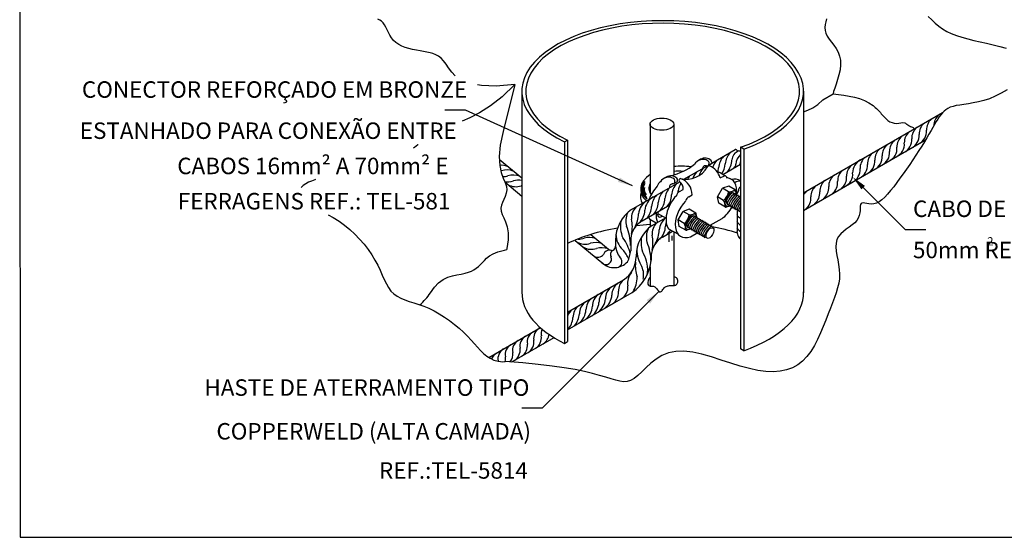
# Model space of a CAD drawing. Units: millimetres. Extents: x 244 to 1219, y -213 to 397.
# Drawn here: x 846 to 852, y 204 to 207 of the extents above; entities that cross this region are included whole.
import ezdxf
from ezdxf.enums import TextEntityAlignment as Align

# ---------------------------------------------------------------- set-up
doc = ezdxf.new("R2010")
doc.units = ezdxf.units.MM
doc.header["$MEASUREMENT"] = 0
for name, color, linetype, lineweight in [('C01', 1, 'Continuous', 30), ('C02', 2, 'Continuous', 30), ('C03', 3, 'Continuous', 30), ('P-MARGEM', 4, 'Continuous', 30)]:
    doc.layers.add(name, color=color, linetype=linetype, lineweight=lineweight)
doc.styles.add('100CL', font='romans.shx', dxfattribs={"height": 25})
doc.styles.add('80CL', font='romans.shx', dxfattribs={"height": 2})

msp = doc.modelspace()

# ---------------------------------------------------------------- linework, layer by layer
at = {"layer": 'C01'}
for p, q in [((850.1363, 205.7478), (850.1363, 205.6968)), ((850.1548, 205.7329), (850.1548, 205.7044))]:
    msp.add_line(p, q, dxfattribs=at)
for centre, radius, start, end in [((851.8497, 206.4076), 0.0888, 130.23544, 180.22621), ((851.7574, 206.3567), 0.0866, 129.90773, 181.4872), ((851.8027, 206.3829), 0.0866, 129.90773, 181.4872), ((851.6216, 206.2781), 0.0866, 129.90773, 181.4872), ((851.6668, 206.3045), 0.0866, 129.90773, 181.4872), ((851.5865, 206.3471), 0.0846, 295.3034, 5.00541), ((851.7121, 206.3306), 0.0866, 129.90773, 181.4872), ((851.6318, 206.3732), 0.0846, 295.3034, 5.00541), ((851.5311, 206.2258), 0.0866, 129.90773, 181.4872), ((851.5763, 206.2522), 0.0866, 129.90773, 181.4872), ((851.496, 206.2948), 0.0846, 295.3034, 5.00541), ((851.5413, 206.321), 0.0846, 295.3034, 5.00541), ((850.6176, 206.1555), 0.1378, 140.33376, 172.19747), ((850.5866, 206.1925), 0.0646, 109.41144, 175.20889), ((850.6274, 206.169), 0.0803, 129.55008, 177.38063), ((851.4405, 206.1735), 0.0866, 129.90773, 181.4872), ((851.3602, 206.2162), 0.0846, 295.3034, 5.00541), ((851.4858, 206.1999), 0.0866, 129.90773, 181.4872), ((851.4055, 206.2426), 0.0846, 295.3034, 5.00541), ((851.4508, 206.2685), 0.0846, 295.3034, 5.00541), ((849.1078, 206.0454), 0.1201, 70.91151, 94.38528), ((850.4945, 206.0844), 0.1378, 142.71861, 146.05307), ((850.5355, 206.1081), 0.1378, 140.33376, 161.62941), ((850.5766, 206.1318), 0.1378, 140.33376, 172.19747), ((850.3781, 206.1732), 0.1031, 323.77803, 0.54132), ((850.4191, 206.1969), 0.1031, 315.60328, 0.54132), ((850.5093, 206.1765), 0.0381, 316.43385, 354.2441), ((850.6534, 206.1542), 0.0846, 155.70491, 169.61665), ((851.3125, 206.1002), 0.0866, 129.90773, 181.4872), ((851.35, 206.1205), 0.0866, 116.25146, 181.4872), ((851.2697, 206.1639), 0.0846, 295.3034, 5.00541), ((851.3952, 206.1477), 0.0866, 129.90773, 181.4872), ((851.3149, 206.1903), 0.0846, 295.3034, 5.00541), ((849.0785, 206.2223), 0.0954, 286.61793, 289.53701), ((849.1426, 206.0167), 0.1201, 70.91151, 105.50579), ((849.1815, 205.9855), 0.1201, 70.91151, 105.50579), ((850.4124, 206.0369), 0.1378, 140.33376, 159.40247), ((850.4534, 206.0606), 0.1378, 140.33376, 162.21155), ((850.337, 206.1495), 0.1031, 343.91935, 0.54132), ((850.2105, 206.3366), 0.3232, 315.68909, 315.71996), ((851.2031, 206.037), 0.0866, 129.90773, 181.4872), ((851.2578, 206.0686), 0.0866, 129.90773, 181.4872), ((851.1791, 206.1109), 0.0846, 295.3034, 5.00541), ((851.2244, 206.138), 0.0846, 295.3034, 5.00541), ((849.1175, 206.1912), 0.0954, 269.59151, 289.53701), ((849.1505, 206.1594), 0.0954, 256.6463, 289.53701), ((849.1978, 206.1294), 0.0954, 239.38378, 289.53701), ((849.2145, 205.9537), 0.1201, 80.33853, 105.50579), ((850.04, 206.0184), 0.0693, 136.53512, 237.75499), ((850.0436, 206.0176), 0.0658, 147.68727, 229.42866), ((850.2892, 205.9658), 0.1378, 140.33376, 172.19747), ((850.3303, 205.9895), 0.1378, 150.44678, 172.19747), ((850.3303, 205.9895), 0.1378, 140.33376, 140.76074), ((850.3713, 206.0132), 0.1378, 140.33376, 151.06691), ((850.5676, 206.0213), 0.046, 79.11183, 126.26725), ((851.1483, 206.0054), 0.0866, 129.90773, 181.4872), ((851.0869, 206.0589), 0.0846, 308.42954, 5.00541), ((851.1417, 206.0905), 0.0846, 308.42954, 5.00541), ((849.2618, 205.9238), 0.1201, 103.08504, 105.50579), ((850.0426, 206.0189), 0.0574, 170.42145, 217.65103), ((850.1661, 205.8947), 0.1378, 140.33376, 172.19747), ((850.2071, 205.9184), 0.1378, 140.33376, 172.19747), ((850.2482, 205.9421), 0.1378, 140.33376, 172.19747), ((850.0497, 205.9836), 0.1031, 315.60328, 0.54132), ((850.0907, 206.0073), 0.1031, 354.86517, 0.54132), ((850.4414, 206.0205), 0.0809, 4.4987, 4.79114), ((850.5153, 206.0222), 0.0507, 314.76407, 359.38756), ((850.5938, 206.0093), 0.0304, 125.13032, 156.04253), ((851.0389, 205.9422), 0.0866, 129.90773, 152.46025), ((851.0936, 205.9738), 0.0866, 129.90773, 181.4872), ((850.9775, 205.9957), 0.0846, 308.42954, 5.00541), ((851.0322, 206.0273), 0.0846, 308.42954, 5.00541), ((850.0563, 205.8577), 0.1064, 120.59621, 174.58692), ((850.0945, 205.8797), 0.1064, 120.59621, 174.58692), ((849.9676, 205.9362), 0.1031, 315.60328, 0.54132), ((850.0086, 205.9599), 0.1031, 315.60328, 0.54132), ((850.9228, 205.9641), 0.0846, 308.42954, 5.00541), ((850.0006, 205.8238), 0.1286, 157.10601, 194.0724), ((850.0031, 205.8425), 0.096, 134.5337, 184.47762), ((849.7517, 205.8769), 0.1988, 331.71763, 357.35332), ((849.8854, 205.8888), 0.1031, 311.43824, 0.54132), ((849.9265, 205.9125), 0.1031, 315.60328, 0.54132), ((850.5952, 205.8826), 0.0455, 205.28028, 245.44253), ((850.0094, 205.7903), 0.1703, 168.16878, 203.89272), ((849.6906, 205.7886), 0.2217, 348.40288, 12.08065), ((850.1294, 205.7443), 0.096, 134.5337, 184.47762), ((850.1825, 205.7594), 0.1064, 128.66738, 174.58692), ((850.2207, 205.7814), 0.1064, 161.264, 174.58692), ((850.5952, 205.8399), 0.0455, 205.28028, 245.44253), ((849.9391, 205.7418), 0.1272, 179.8005, 227.83298), ((849.572, 205.6664), 0.3291, 1.13125, 22.54698), ((850.1268, 205.7255), 0.1286, 157.10601, 194.0724), ((849.878, 205.7786), 0.1988, 331.71763, 357.35332), ((850.0117, 205.7905), 0.1031, 311.43824, 0.54132), ((850.0527, 205.8142), 0.1031, 315.60328, 334.10041), ((850.5952, 205.8017), 0.0455, 205.28028, 245.44253), ((849.6228, 205.7769), 0.0954, 239.38378, 289.53701), ((849.5852, 205.8084), 0.0954, 267.07827, 289.53701), ((849.6492, 205.6027), 0.1201, 72.2457, 105.50579), ((849.6868, 205.5712), 0.1201, 71.58874, 105.50579), ((849.6583, 205.571), 0.2466, 12.06053, 37.57898), ((850.1356, 205.6921), 0.1703, 168.16878, 203.89272), ((849.6982, 205.5681), 0.3291, 1.13125, 22.54698), ((849.8168, 205.6904), 0.2217, 348.40288, 12.08065), ((850.5986, 205.7684), 0.0532, 226.0713, 245.24572), ((849.6603, 205.7454), 0.0954, 239.38378, 289.53701), ((849.7013, 205.6426), 0.0414, 228.24125, 325.58141), ((849.7244, 205.5397), 0.1201, 70.91151, 105.50579), ((849.7715, 205.6072), 0.0379, 82.92833, 161.55602), ((849.8149, 205.6183), 0.0368, 135.99448, 204.31999), ((849.9585, 205.6866), 0.1506, 186.29384, 220.28608), ((849.7191, 205.5231), 0.1833, 21.35461, 42.73944), ((850.1513, 205.6529), 0.2118, 180.43632, 211.41475), ((849.8186, 205.5272), 0.1877, 349.59032, 30.74519), ((849.7518, 205.5891), 0.0327, 224.11697, 25.51902), ((849.8153, 205.5721), 0.033, 275.53536, 31.19429), ((850.1331, 205.5471), 0.2027, 173.2136, 198.63874), ((850.0045, 205.4386), 0.1214, 144.08634, 186.12024), ((849.8718, 205.4947), 0.1097, 345.15972, 25.85628), ((849.8769, 205.3704), 0.09, 127.48097, 180.35612), ((849.9196, 205.3938), 0.0929, 133.55643, 180.60775), ((849.7919, 205.473), 0.1494, 325.28549, 3.59315), ((849.7973, 205.3244), 0.09, 127.48097, 180.35612), ((849.8371, 205.3474), 0.09, 127.48097, 180.35612), ((849.7423, 205.3854), 0.0846, 295.3034, 5.00541), ((849.8087, 205.414), 0.076, 299.14621, 8.76233), ((849.678, 205.2555), 0.09, 127.48097, 180.35612), ((849.7178, 205.2785), 0.09, 127.48097, 180.35612), ((849.5963, 205.331), 0.1112, 307.51536, 356.32946), ((849.7575, 205.3015), 0.09, 127.48097, 180.35612), ((849.6361, 205.354), 0.1112, 307.51536, 356.32946), ((849.6759, 205.3769), 0.1112, 307.51536, 356.32946), ((849.5984, 205.2096), 0.09, 127.48097, 159.88398), ((849.6382, 205.2326), 0.09, 127.48097, 180.35612), ((849.5168, 205.2851), 0.1112, 307.51536, 356.32946), ((849.5565, 205.308), 0.1112, 307.51536, 356.32946), ((849.42, 205.2424), 0.1285, 318.8608, 355.36642), ((849.4501, 205.2687), 0.1385, 320.86479, 354.29896), ((849.3385, 205.0814), 0.0712, 120.46277, 189.80759), ((849.3777, 205.1041), 0.0712, 120.46277, 189.80759), ((849.4193, 205.1312), 0.0663, 154.00654, 190.45932), ((849.2486, 205.0296), 0.0712, 120.46277, 189.80759), ((849.2935, 205.0555), 0.0712, 120.46277, 189.80759), ((849.2326, 205.0812), 0.0757, 301.67718, 8.19807), ((849.2791, 205.1084), 0.0757, 301.67718, 8.19807), ((849.3257, 205.1356), 0.0757, 301.67718, 355.28918), ((849.1587, 204.9777), 0.0712, 120.46277, 189.80759), ((849.2036, 205.0036), 0.0712, 120.46277, 189.80759), ((849.1034, 205.0066), 0.0757, 321.83784, 8.19807), ((849.1484, 205.0325), 0.0757, 301.67718, 8.19807), ((849.1933, 205.0585), 0.0757, 301.67718, 8.19807), ((849.1147, 204.9499), 0.0712, 120.46277, 157.05911), ((849.0136, 204.9548), 0.0757, 6.9201, 8.19807), ((849.0585, 204.9807), 0.0757, 345.87532, 8.19807)]:
    msp.add_arc(centre, radius, start, end, dxfattribs=at)
for centre, major_axis, ratio, start_param, end_param in [((850.5099, 205.9628), (-0.0237, -0.0342), 0.279135, 3.653434, 5.169979), ((850.5099, 205.9628), (-0.0237, -0.0342), 0.279135, 3.653434, 5.169979), ((850.52, 205.9566), (-0.0237, -0.0341), 0.281547, 3.158868, 6.283185), ((850.53, 205.9512), (-0.0237, -0.0341), 0.281547, 3.158868, 6.283185), ((850.54, 205.9454), (-0.0237, -0.0341), 0.281547, 3.158868, 6.283185), ((850.5508, 205.9393), (-0.0237, -0.0341), 0.281547, 3.158868, 6.283185), ((850.5605, 205.9335), (0.0237, 0.0342), 0.284095, 0.526495, 3.133024), ((850.5706, 205.9277), (0.0237, 0.0342), 0.284095, 0.970671, 3.133024), ((850.5806, 205.9218), (0.0237, 0.0342), 0.284095, 1.357319, 3.133024), ((850.5903, 205.9162), (0.0237, 0.0342), 0.284095, 1.758193, 3.133024), ((850.6003, 205.9104), (0.0237, 0.0342), 0.284095, 2.434908, 3.133024), ((850.2677, 205.821), (-0.0237, -0.0342), 0.279135, 3.653434, 5.169979), ((850.2778, 205.8148), (-0.0237, -0.0341), 0.281547, 3.158868, 6.283185), ((850.2879, 205.8094), (-0.0237, -0.0341), 0.281547, 3.158868, 6.283185), ((850.2979, 205.8036), (-0.0237, -0.0341), 0.281547, 3.158868, 6.283185), ((850.3087, 205.7975), (-0.0237, -0.0341), 0.281547, 3.158868, 6.283185), ((850.3184, 205.7917), (-0.0237, -0.0341), 0.281547, 3.158868, 6.283185), ((850.3284, 205.7859), (-0.0237, -0.0341), 0.281547, 3.158868, 6.283185), ((850.3385, 205.7801), (-0.0237, -0.0341), 0.281547, 3.158868, 6.283185), ((850.3483, 205.7743), (-0.0237, -0.0341), 0.281547, 3.158868, 6.283185), ((850.3581, 205.7686), (-0.0237, -0.0341), 0.281547, 3.158868, 6.283185), ((850.3682, 205.7631), (-0.0237, -0.0341), 0.281547, 3.158868, 6.283185), ((850.3791, 205.7572), (-0.0237, -0.0341), 0.281547, 3.158868, 6.283185)]:
    msp.add_ellipse(centre, major_axis=major_axis, ratio=ratio, start_param=start_param, end_param=end_param, dxfattribs=at)
at = {"layer": 'C02'}
for p, q in [((851.727, 207.0777), (851.7488, 207.0574)), ((848.3635, 207.0558), (848.3522, 207.0609)), ((848.3738, 207.0485), (848.3635, 207.0558)), ((848.3832, 207.0389), (848.3738, 207.0485)), ((848.3917, 207.0267), (848.3832, 207.0389)), ((848.3997, 207.0125), (848.3917, 207.0267)), ((848.4076, 206.9968), (848.3997, 207.0125)), ((851.095, 207.0285), (851.0935, 207.0107)), ((851.0935, 207.0107), (851.0946, 206.9928)), ((851.0982, 207.0459), (851.095, 207.0285)), ((851.102, 207.0628), (851.0982, 207.0459)), ((851.7488, 207.0574), (851.77, 207.0379)), ((851.77, 207.0379), (851.7917, 207.0194)), ((851.7917, 207.0194), (851.8147, 207.0023)), ((848.4158, 206.9802), (848.4076, 206.9968)), ((848.425, 206.9635), (848.4158, 206.9802)), ((848.4354, 206.9471), (848.425, 206.9635)), ((851.0946, 206.9928), (851.0991, 206.9749)), ((851.0991, 206.9749), (851.1077, 206.9572)), ((851.1077, 206.9572), (851.1195, 206.9393)), ((851.8147, 207.0023), (851.84, 206.9868)), ((851.84, 206.9868), (851.8684, 206.9733)), ((851.8684, 206.9733), (851.8996, 206.9613)), ((851.8996, 206.9613), (851.9334, 206.9507)), ((851.9334, 206.9507), (851.9692, 206.941)), ((848.4477, 206.9317), (848.4354, 206.9471)), ((848.4623, 206.9179), (848.4477, 206.9317)), ((848.4794, 206.9061), (848.4623, 206.9179)), ((848.4987, 206.8963), (848.4794, 206.9061)), ((848.5198, 206.8882), (848.4987, 206.8963)), ((848.542, 206.8815), (848.5198, 206.8882)), ((851.1195, 206.9393), (851.1332, 206.921)), ((851.1332, 206.921), (851.1477, 206.9018)), ((851.1477, 206.9018), (851.1618, 206.8814)), ((851.9692, 206.941), (852.0067, 206.9318)), ((852.0067, 206.9318), (852.0455, 206.9229)), ((852.0455, 206.9229), (852.0851, 206.9139)), ((852.0851, 206.9139), (852.1252, 206.9044)), ((852.1252, 206.9044), (852.1652, 206.8941)), ((852.1652, 206.8941), (852.2041, 206.8828)), ((848.5648, 206.8759), (848.542, 206.8815)), ((848.5878, 206.8712), (848.5648, 206.8759)), ((848.6104, 206.8672), (848.5878, 206.8712)), ((848.632, 206.8635), (848.6104, 206.8672)), ((848.6524, 206.8598), (848.632, 206.8635)), ((848.6715, 206.8557), (848.6524, 206.8598)), ((848.6895, 206.8504), (848.6715, 206.8557)), ((848.7066, 206.8435), (848.6895, 206.8504)), ((848.723, 206.8342), (848.7066, 206.8435)), ((848.7389, 206.822), (848.723, 206.8342)), ((851.1618, 206.8814), (851.1742, 206.8594)), ((851.1742, 206.8594), (851.1837, 206.8355)), ((851.1837, 206.8355), (851.1891, 206.8093)), ((848.7544, 206.8062), (848.7389, 206.822)), ((848.7697, 206.7863), (848.7544, 206.8062)), ((848.7856, 206.7622), (848.7697, 206.7863)), ((851.1896, 206.7807), (851.186, 206.7506)), ((851.1891, 206.8093), (851.1896, 206.7807)), ((848.805, 206.7357), (848.7856, 206.7622)), ((848.8265, 206.7142), (848.805, 206.7357)), ((851.1794, 206.7202), (851.171, 206.6906)), ((851.186, 206.7506), (851.1794, 206.7202)), ((848.988, 206.6538), (848.9634, 206.6581)), ((849.0777, 206.6512), (848.988, 206.6538)), ((849.1919, 206.6605), (849.0777, 206.6512)), ((849.1919, 206.6605), (849.1139, 206.5863)), ((849.1919, 206.6605), (849.1193, 206.3725)), ((851.162, 206.6629), (851.1535, 206.6384)), ((851.171, 206.6906), (851.162, 206.6629)), ((849.1139, 206.5863), (849.0417, 206.5293)), ((849.2346, 206.6193), (849.2346, 205.3827)), ((850.9621, 206.6193), (850.9621, 205.3827)), ((851.0815, 206.5667), (851.1429, 206.6035)), ((851.1468, 206.6182), (851.1429, 206.6035)), ((851.1535, 206.6384), (851.1468, 206.6182)), ((852.1383, 206.5885), (852.1024, 206.5738)), ((852.1749, 206.6071), (852.1383, 206.5885)), ((852.2111, 206.6289), (852.1749, 206.6071)), ((849.0417, 206.5293), (848.9755, 206.4867)), ((851.0189, 206.5175), (851.05, 206.5382)), ((851.05, 206.5382), (851.0815, 206.5667)), ((851.879, 206.5266), (851.8623, 206.521)), ((851.8983, 206.5313), (851.879, 206.5266)), ((851.9206, 206.5352), (851.8983, 206.5313)), ((851.9456, 206.5388), (851.9206, 206.5352)), ((851.9731, 206.5427), (851.9456, 206.5388)), ((852.0027, 206.5475), (851.9731, 206.5427)), ((852.0344, 206.5539), (852.0027, 206.5475)), ((852.0677, 206.5624), (852.0344, 206.5539)), ((852.1024, 206.5738), (852.0677, 206.5624)), ((848.8894, 206.5039), (848.7632, 206.5039)), ((849.9123, 206.0393), (848.8894, 206.5039)), ((848.9755, 206.4867), (848.9152, 206.4557)), ((850.9621, 206.4937), (850.9888, 206.503)), ((850.9621, 205.9963), (851.8154, 206.489)), ((850.9888, 206.503), (851.0189, 206.5175)), ((851.8042, 206.4758), (851.795, 206.463)), ((851.8137, 206.4873), (851.8042, 206.4758)), ((851.8239, 206.4975), (851.8137, 206.4873)), ((851.8351, 206.5064), (851.8239, 206.4975)), ((851.8477, 206.5142), (851.8351, 206.5064)), ((851.8623, 206.521), (851.8477, 206.5142)), ((848.9152, 206.4557), (848.8688, 206.4368)), ((850.021, 206.4192), (850.021, 205.9972)), ((850.1661, 206.4192), (850.1661, 206.1054)), ((851.766, 206.4162), (851.7554, 206.3977)), ((851.7761, 206.4332), (851.766, 206.4162)), ((851.7857, 206.4488), (851.7761, 206.4332)), ((851.795, 206.463), (851.7857, 206.4488)), ((849.1193, 206.3725), (849.1013, 206.2879)), ((851.7316, 206.3564), (851.7182, 206.3335)), ((851.744, 206.3778), (851.7316, 206.3564)), ((851.7554, 206.3977), (851.744, 206.3778)), ((848.596, 206.2909), (848.5756, 206.2752)), ((848.5991, 206.2936), (848.596, 206.2909)), ((849.1013, 206.2879), (849.0954, 206.2195)), ((849.2346, 206.2843), (849.2346, 205.384)), ((849.4955, 206.3091), (849.5138, 206.3196)), ((849.4955, 206.3091), (849.4955, 205.0734)), ((849.5138, 206.3195), (849.5138, 205.084)), ((850.9621, 205.8886), (851.7105, 206.3206)), ((851.6874, 206.2832), (851.6702, 206.2561)), ((851.7035, 206.3091), (851.6874, 206.2832)), ((851.7182, 206.3335), (851.7035, 206.3091)), ((848.5756, 206.2752), (848.5683, 206.2708)), ((850.3992, 206.1785), (850.5427, 206.2614)), ((850.595, 206.265), (850.5763, 206.276)), ((850.5763, 206.276), (850.5763, 205.0392)), ((850.595, 206.265), (850.595, 205.0284)), ((851.6519, 206.228), (851.6329, 206.1995)), ((851.6702, 206.2561), (851.6519, 206.228)), ((849.0954, 206.2195), (849.0986, 206.1649)), ((849.0965, 206.201), (849.2346, 206.0876)), ((849.0986, 206.1649), (849.1078, 206.1217)), ((850.4662, 206.1094), (850.5763, 206.173)), ((851.6134, 206.1706), (851.5935, 206.1418)), ((851.6329, 206.1995), (851.6134, 206.1706)), ((849.1078, 206.1217), (849.1197, 206.0874)), ((850.229, 206.0802), (850.3687, 206.1609)), ((851.5736, 206.1134), (851.5537, 206.0857)), ((851.5935, 206.1418), (851.5736, 206.1134)), ((847.8939, 206.0415), (847.8805, 206.0299)), ((847.9095, 206.052), (847.8939, 206.0415)), ((847.9266, 206.061), (847.9095, 206.052)), ((847.9451, 206.0688), (847.9266, 206.061)), ((847.9648, 206.0759), (847.9451, 206.0688)), ((847.9692, 206.0773), (847.9648, 206.0759)), ((849.1197, 206.0874), (849.1313, 206.0596)), ((849.1294, 206.0642), (849.2346, 205.9767)), ((849.1313, 206.0596), (849.1394, 206.0359)), ((849.9079, 205.8949), (850.2026, 206.065)), ((851.2833, 206.074), (851.5853, 205.7719)), ((851.5342, 206.059), (851.5151, 206.0338)), ((851.5537, 206.0857), (851.5342, 206.059)), ((847.8805, 206.0299), (847.8801, 206.0293)), ((849.139, 205.9938), (849.1329, 205.9745)), ((849.1417, 206.0142), (849.139, 205.9938)), ((849.1394, 206.0359), (849.1417, 206.0142)), ((850.4349, 205.9717), (850.4653, 206.0244)), ((850.5034, 206.0376), (850.4653, 206.0244)), ((850.5028, 206.0027), (850.4653, 206.0244)), ((850.5434, 206.0145), (850.5034, 206.0376)), ((850.5334, 205.9956), (850.5323, 205.9874)), ((850.5334, 205.9956), (850.5323, 205.9874)), ((850.5435, 205.9906), (850.5424, 205.9816)), ((850.5511, 205.9859), (850.5464, 206.0104)), ((850.5535, 205.9848), (850.5524, 205.9758)), ((851.478, 205.989), (851.46, 205.9703)), ((851.4963, 206.0103), (851.478, 205.989)), ((851.5151, 206.0338), (851.4963, 206.0103)), ((849.1169, 205.9379), (849.1102, 205.92)), ((849.125, 205.9559), (849.1169, 205.9379)), ((849.1329, 205.9745), (849.125, 205.9559)), ((849.9715, 205.8238), (850.1426, 205.9226)), ((850.4425, 205.9322), (850.4349, 205.9717)), ((850.4721, 205.9502), (850.4349, 205.9717)), ((850.4826, 205.9091), (850.4425, 205.9322)), ((850.4909, 205.9312), (850.4952, 205.9337)), ((850.4909, 205.9312), (850.4952, 205.9337)), ((850.4963, 205.9228), (850.5053, 205.9279)), ((850.5063, 205.917), (850.5153, 205.9221)), ((850.5636, 205.979), (850.5625, 205.9709)), ((850.5744, 205.9729), (850.5733, 205.9648)), ((851.3118, 205.9242), (851.3102, 205.9145)), ((851.3151, 205.9308), (851.3118, 205.9242)), ((851.3207, 205.9339), (851.3151, 205.9308)), ((851.3286, 205.9342), (851.3207, 205.9339)), ((851.3384, 205.9328), (851.3286, 205.9342)), ((851.35, 205.9306), (851.3384, 205.9328)), ((851.3631, 205.9286), (851.35, 205.9306)), ((851.3775, 205.9278), (851.3631, 205.9286)), ((851.3928, 205.9292), (851.3775, 205.9278)), ((851.4089, 205.9338), (851.3928, 205.9292)), ((851.4255, 205.9423), (851.4089, 205.9338)), ((851.4425, 205.9546), (851.4255, 205.9423)), ((851.46, 205.9703), (851.4425, 205.9546)), ((848.0469, 205.8611), (848.0783, 205.8443)), ((849.1102, 205.92), (849.1064, 205.902)), ((849.1064, 205.902), (849.1071, 205.8837)), ((849.1071, 205.8837), (849.1134, 205.8644)), ((849.1134, 205.8644), (849.1233, 205.8431)), ((850.1187, 205.8411), (850.0676, 205.868)), ((850.1928, 205.8299), (850.2232, 205.8826)), ((850.2612, 205.8958), (850.2232, 205.8826)), ((850.2606, 205.8609), (850.2232, 205.8826)), ((850.3013, 205.8727), (850.2612, 205.8958)), ((850.3089, 205.8441), (850.3042, 205.8686)), ((850.5145, 205.9179), (850.4876, 205.9086)), ((850.5163, 205.9112), (850.5253, 205.9164)), ((850.5271, 205.9052), (850.5361, 205.9103)), ((850.5368, 205.8993), (850.5458, 205.9044)), ((850.5468, 205.8935), (850.5558, 205.8986)), ((850.5541, 205.8976), (850.5541, 205.7594)), ((850.5569, 205.8877), (850.5659, 205.8928)), ((850.5667, 205.882), (850.5757, 205.8871)), ((851.3071, 205.8731), (851.3038, 205.8572)), ((851.3087, 205.8883), (851.3071, 205.8731)), ((851.3094, 205.9023), (851.3087, 205.8883)), ((851.3102, 205.9145), (851.3094, 205.9023)), ((848.0783, 205.8443), (848.1134, 205.823)), ((848.1134, 205.823), (848.1473, 205.7988)), ((849.1233, 205.8431), (849.1345, 205.8182)), ((849.1345, 205.8182), (849.1445, 205.7883)), ((850.021, 205.8326), (850.021, 205.7866)), ((850.0341, 205.7966), (850.1148, 205.8431)), ((850.2004, 205.7904), (850.1928, 205.8299)), ((850.23, 205.8085), (850.1928, 205.8299)), ((850.2913, 205.8538), (850.2902, 205.8456)), ((850.3014, 205.8488), (850.3002, 205.8398)), ((850.3114, 205.843), (850.3102, 205.834)), ((850.3214, 205.8372), (850.3203, 205.8291)), ((850.3322, 205.8312), (850.3311, 205.823)), ((850.3419, 205.8253), (850.3409, 205.8172)), ((850.352, 205.8195), (850.3509, 205.8113)), ((850.362, 205.8137), (850.3609, 205.8055)), ((850.3718, 205.808), (850.3707, 205.7998)), ((850.3817, 205.8023), (850.3806, 205.7941)), ((851.2762, 205.8124), (851.2604, 205.7993)), ((851.2891, 205.8264), (851.2762, 205.8124)), ((851.2981, 205.8415), (851.2891, 205.8264)), ((851.3038, 205.8572), (851.2981, 205.8415)), ((848.1473, 205.7988), (848.1798, 205.7722)), ((848.1798, 205.7722), (848.2107, 205.7434)), ((848.2107, 205.7434), (848.2398, 205.713)), ((849.1445, 205.7883), (849.1509, 205.752)), ((849.1509, 205.752), (849.1511, 205.7079)), ((849.6579, 205.74), (849.7665, 205.6509)), ((850.0977, 205.7255), (850.1595, 205.7612)), ((850.1661, 205.7574), (850.1661, 205.4286)), ((850.2404, 205.7673), (850.2004, 205.7904)), ((850.2724, 205.7761), (850.2455, 205.7668)), ((850.2488, 205.7895), (850.2531, 205.7919)), ((850.2541, 205.781), (850.2631, 205.7861)), ((850.2641, 205.7752), (850.2731, 205.7803)), ((850.2741, 205.7695), (850.2831, 205.7746)), ((850.2849, 205.7634), (850.2939, 205.7685)), ((850.2946, 205.7576), (850.3037, 205.7627)), ((850.3047, 205.7517), (850.3137, 205.7568)), ((850.3147, 205.7459), (850.3237, 205.751)), ((850.3245, 205.7402), (850.3335, 205.7453)), ((850.3344, 205.7345), (850.3434, 205.7396)), ((850.3917, 205.7967), (850.3906, 205.7885)), ((850.4026, 205.7909), (850.4016, 205.7827)), ((851.1901, 205.7449), (851.1765, 205.7284)), ((851.2064, 205.7598), (851.1901, 205.7449)), ((851.2243, 205.7734), (851.2064, 205.7598)), ((851.2427, 205.7864), (851.2243, 205.7734)), ((851.2604, 205.7993), (851.2427, 205.7864)), ((851.5853, 205.7719), (851.7115, 205.7719)), ((848.2398, 205.713), (848.2668, 205.6815)), ((848.2668, 205.6815), (848.2915, 205.6492)), ((849.1511, 205.7079), (849.1428, 205.6544)), ((849.5614, 205.7051), (849.7382, 205.5582)), ((849.8088, 205.7065), (849.8088, 205.6694)), ((849.9021, 205.7163), (849.9021, 205.6826)), ((849.9021, 205.6826), (849.9021, 205.6417)), ((850.3444, 205.7289), (850.3534, 205.734)), ((850.3554, 205.7231), (850.3644, 205.7282)), ((851.162, 205.6885), (851.1611, 205.665)), ((851.1669, 205.7097), (851.162, 205.6885)), ((851.1765, 205.7284), (851.1669, 205.7097)), ((848.2915, 205.6492), (848.3138, 205.6167)), ((849.0355, 205.6094), (849.0579, 205.6227)), ((849.0579, 205.6227), (849.0879, 205.635)), ((849.0879, 205.635), (849.1278, 205.6459)), ((849.1278, 205.6459), (849.1417, 205.6483)), ((849.1428, 205.6544), (849.1417, 205.6483)), ((851.1611, 205.665), (851.1632, 205.6396)), ((851.1632, 205.6396), (851.1673, 205.6127)), ((848.3138, 205.6167), (848.3334, 205.5843)), ((848.3334, 205.5843), (848.3503, 205.5525)), ((848.98, 205.5567), (848.9922, 205.569)), ((848.9922, 205.569), (849.0048, 205.582)), ((849.0048, 205.582), (849.0185, 205.5957)), ((849.0185, 205.5957), (849.0355, 205.6094)), ((849.935, 205.6082), (849.935, 205.6036)), ((850.0283, 205.6181), (850.0283, 205.5844)), ((851.1673, 205.6127), (851.1724, 205.5848)), ((851.1724, 205.5848), (851.1773, 205.5562)), ((848.3503, 205.5525), (848.3651, 205.5217)), ((848.3651, 205.5217), (848.3784, 205.4921)), ((848.8368, 205.4939), (848.863, 205.4987)), ((848.863, 205.4987), (848.8866, 205.5034)), ((848.8866, 205.5034), (848.9073, 205.5093)), ((848.9073, 205.5093), (848.9252, 205.5166)), ((848.9252, 205.5166), (848.9409, 205.525)), ((848.9409, 205.525), (848.9549, 205.5346)), ((848.9549, 205.5346), (848.9678, 205.5452)), ((848.9678, 205.5452), (848.98, 205.5567)), ((850.021, 205.5424), (850.021, 205.4245)), ((851.1773, 205.5562), (851.1812, 205.5272)), ((851.1812, 205.5272), (851.183, 205.4984)), ((851.183, 205.4984), (851.1818, 205.4699)), ((848.3784, 205.4921), (848.391, 205.4642)), ((848.391, 205.4642), (848.4036, 205.4384)), ((848.4036, 205.4384), (848.4171, 205.4149)), ((848.6979, 205.4185), (848.7241, 205.4453)), ((848.7241, 205.4453), (848.7519, 205.4648)), ((848.7519, 205.4648), (848.7805, 205.4784)), ((848.7805, 205.4784), (848.8091, 205.4876)), ((848.8091, 205.4876), (848.8368, 205.4939)), ((849.5138, 205.2639), (849.8575, 205.4623)), ((850.0072, 205.449), (850.0069, 205.4416)), ((850.0069, 205.4416), (850.0082, 205.4357)), ((850.0093, 205.4578), (850.0072, 205.449)), ((850.0138, 205.4682), (850.0093, 205.4578)), ((850.021, 205.4802), (850.0138, 205.4682)), ((850.1755, 205.4796), (850.1661, 205.482)), ((850.1824, 205.4758), (850.1755, 205.4796)), ((850.1871, 205.471), (850.1824, 205.4758)), ((850.1859, 205.4365), (850.1879, 205.4396)), ((850.19, 205.4656), (850.1871, 205.471)), ((850.1879, 205.4396), (850.1895, 205.4436)), ((850.1895, 205.4436), (850.1909, 205.4485)), ((850.1914, 205.4598), (850.19, 205.4656)), ((850.1909, 205.4485), (850.1916, 205.454)), ((850.1916, 205.454), (850.1914, 205.4598)), ((851.1778, 205.4416), (851.1713, 205.413)), ((851.1818, 205.4699), (851.1778, 205.4416)), ((848.4171, 205.4149), (848.432, 205.3941)), ((848.432, 205.3941), (848.4491, 205.3764)), ((848.6741, 205.383), (848.6979, 205.4185)), ((850.0752, 205.3918), (849.3594, 204.676)), ((849.5138, 205.1561), (849.9112, 205.3855)), ((850.0082, 205.4357), (850.0107, 205.4311)), ((850.0107, 205.4311), (850.014, 205.4277)), ((850.014, 205.4277), (850.0178, 205.4255)), ((850.0178, 205.4255), (850.0216, 205.4243)), ((850.0216, 205.4243), (850.0255, 205.4239)), ((850.0255, 205.4239), (850.0294, 205.424)), ((850.0294, 205.424), (850.0333, 205.4242)), ((850.0333, 205.4242), (850.0373, 205.4242)), ((850.0373, 205.4242), (850.0413, 205.4238)), ((850.0413, 205.4238), (850.0454, 205.4226)), ((850.0454, 205.4226), (850.0495, 205.4203)), ((850.0495, 205.4203), (850.0537, 205.4167)), ((850.0537, 205.4167), (850.0578, 205.4121)), ((850.0578, 205.4121), (850.062, 205.407)), ((850.062, 205.407), (850.0661, 205.4017)), ((850.0661, 205.4017), (850.0702, 205.3968)), ((850.0702, 205.3968), (850.0742, 205.3926)), ((850.0742, 205.3926), (850.0781, 205.3896)), ((850.0781, 205.3896), (850.0818, 205.3881)), ((850.0818, 205.3881), (850.0855, 205.3886)), ((850.0855, 205.3886), (850.089, 205.3907)), ((850.089, 205.3907), (850.0925, 205.3941)), ((850.0925, 205.3941), (850.096, 205.3984)), ((850.096, 205.3984), (850.0996, 205.4032)), ((850.0996, 205.4032), (850.1033, 205.4082)), ((850.1033, 205.4082), (850.1072, 205.413)), ((850.1072, 205.413), (850.1113, 205.4172)), ((850.1113, 205.4172), (850.1157, 205.4205)), ((850.1157, 205.4205), (850.1203, 205.423)), ((850.1203, 205.423), (850.1251, 205.4248)), ((850.1251, 205.4248), (850.1299, 205.4261)), ((850.1299, 205.4261), (850.1346, 205.4268)), ((850.1346, 205.4268), (850.1392, 205.4272)), ((850.1392, 205.4272), (850.1436, 205.4274)), ((850.1436, 205.4274), (850.1477, 205.4275)), ((850.1477, 205.4275), (850.1514, 205.4275)), ((850.1514, 205.4275), (850.1548, 205.4276)), ((850.1548, 205.4276), (850.1579, 205.4277)), ((850.1579, 205.4277), (850.1608, 205.4279)), ((850.1608, 205.4279), (850.1636, 205.4281)), ((850.1636, 205.4281), (850.1662, 205.4283)), ((850.1662, 205.4283), (850.1687, 205.4286)), ((850.1687, 205.4286), (850.1713, 205.4289)), ((850.1713, 205.4289), (850.1738, 205.4294)), ((850.1738, 205.4294), (850.1764, 205.43)), ((850.1764, 205.43), (850.179, 205.4309)), ((850.179, 205.4309), (850.1814, 205.4322)), ((850.1814, 205.4322), (850.1838, 205.434)), ((850.1838, 205.434), (850.1859, 205.4365)), ((851.1626, 205.3838), (851.1521, 205.3537)), ((851.1713, 205.413), (851.1626, 205.3838)), ((848.4491, 205.3764), (848.4691, 205.3618)), ((848.4691, 205.3618), (848.4917, 205.35)), ((848.4917, 205.35), (848.5165, 205.3399)), ((848.5165, 205.3399), (848.5434, 205.3308)), ((848.5434, 205.3308), (848.572, 205.322)), ((848.572, 205.322), (848.6018, 205.3126)), ((851.1401, 205.3221), (851.1269, 205.2888)), ((851.1521, 205.3537), (851.1401, 205.3221)), ((848.6018, 205.3126), (848.6328, 205.3019)), ((848.6328, 205.3019), (848.6644, 205.289)), ((848.6644, 205.289), (848.6964, 205.2733)), ((848.6964, 205.2733), (848.7284, 205.2551)), ((851.1269, 205.2888), (851.1129, 205.2535)), ((848.7284, 205.2551), (848.76, 205.2348)), ((848.76, 205.2348), (848.791, 205.2129)), ((848.791, 205.2129), (848.8209, 205.1898)), ((851.0982, 205.2158), (851.0828, 205.1767)), ((851.1129, 205.2535), (851.0982, 205.2158)), ((848.8209, 205.1898), (848.8494, 205.1659)), ((848.8494, 205.1659), (848.8761, 205.1416)), ((848.8761, 205.1416), (848.9006, 205.1174)), ((849.0323, 204.9869), (849.3488, 205.1696)), ((851.0662, 205.137), (851.0482, 205.0977)), ((851.0828, 205.1767), (851.0662, 205.137)), ((848.9006, 205.1174), (848.9229, 205.0938)), ((848.9229, 205.0938), (848.9432, 205.071)), ((849.1726, 204.9591), (849.4323, 205.109)), ((849.4955, 205.0734), (849.5138, 205.084)), ((851.0482, 205.0977), (851.0285, 205.0597)), ((848.9432, 205.071), (848.9624, 205.0494)), ((848.9624, 205.0494), (848.9811, 205.0293)), ((848.9811, 205.0293), (848.9999, 205.0111)), ((850.1789, 205.0241), (850.134, 205.0148)), ((850.2286, 205.025), (850.1789, 205.0241)), ((850.2824, 205.0184), (850.2286, 205.025)), ((850.3391, 205.0061), (850.2824, 205.0184)), ((850.595, 205.0284), (850.5763, 205.0392)), ((851.0067, 205.0241), (850.9826, 204.9918)), ((851.0285, 205.0597), (851.0067, 205.0241)), ((848.9999, 205.0111), (849.0195, 204.9951)), ((849.0195, 204.9951), (849.0405, 204.9816)), ((849.0405, 204.9816), (849.0637, 204.971)), ((849.0637, 204.971), (849.0895, 204.9637)), ((849.0895, 204.9637), (849.1181, 204.9609)), ((849.1181, 204.9609), (849.1324, 204.9623)), ((849.2397, 204.9538), (849.1324, 204.9623)), ((850.0579, 204.9764), (850.0255, 204.9514)), ((850.0939, 204.9982), (850.0579, 204.9764)), ((850.134, 205.0148), (850.0939, 204.9982)), ((850.3978, 204.9898), (850.3391, 205.0061)), ((850.4573, 204.9711), (850.3978, 204.9898)), ((850.5166, 204.9519), (850.4573, 204.9711)), ((850.9559, 204.9638), (850.9262, 204.9408)), ((850.9826, 204.9918), (850.9559, 204.9638)), ((849.3353, 204.9443), (849.2397, 204.9538)), ((849.4201, 204.9342), (849.3353, 204.9443)), ((849.495, 204.9234), (849.4201, 204.9342)), ((849.5608, 204.9121), (849.495, 204.9234)), ((849.6182, 204.9006), (849.5608, 204.9121)), ((849.6682, 204.8889), (849.6182, 204.9006)), ((849.9699, 204.8995), (849.9456, 204.8765)), ((849.9964, 204.9251), (849.9699, 204.8995)), ((850.0255, 204.9514), (849.9964, 204.9251)), ((850.5745, 204.9337), (850.5166, 204.9519)), ((850.6301, 204.9184), (850.5745, 204.9337)), ((850.6823, 204.9073), (850.6301, 204.9184)), ((850.7311, 204.9009), (850.6823, 204.9073)), ((850.7766, 204.8991), (850.7311, 204.9009)), ((850.8187, 204.9021), (850.7766, 204.8991)), ((850.8577, 204.91), (850.8187, 204.9021)), ((850.8935, 204.9229), (850.8577, 204.91)), ((850.9262, 204.9408), (850.8935, 204.9229)), ((849.7116, 204.8772), (849.6682, 204.8889)), ((849.7491, 204.8658), (849.7116, 204.8772)), ((849.7818, 204.8554), (849.7491, 204.8658)), ((849.8103, 204.8467), (849.7818, 204.8554)), ((849.8357, 204.8406), (849.8103, 204.8467)), ((849.8588, 204.8379), (849.8357, 204.8406)), ((849.8805, 204.8394), (849.8588, 204.8379)), ((849.9016, 204.8459), (849.8805, 204.8394)), ((849.923, 204.8581), (849.9016, 204.8459)), ((849.9456, 204.8765), (849.923, 204.8581)), ((849.3594, 204.676), (849.235, 204.676))]:
    msp.add_line(p, q, dxfattribs=at)
for centre, radius, start, end in [((850.5665, 206.242), 0.0115, 31.18113, 96.73451), ((850.5369, 205.9934), 0.0869, 63.03716, 100.64873), ((850.0435, 205.9957), 0.0266, 148.11207, 163.00918), ((850.4222, 206.0142), 0.0812, 307.99693, 352.0248), ((850.5076, 206.0497), 0.047, 263.81075, 314.50098), ((850.5404, 206.0092), 0.00609, 10.88457, 60), ((850.434, 205.9225), 0.0471, 345.58178, 36.10648), ((850.0422, 205.7039), 0.2335, 125.11222, 179.35528), ((850.18, 205.8724), 0.0812, 307.99693, 352.0248), ((850.2655, 205.9079), 0.047, 263.81075, 314.50098), ((850.2982, 205.8674), 0.00609, 10.88457, 60), ((850.4856, 205.9143), 0.00609, 240, 289.11647), ((850.0428, 205.7016), 0.1415, 120.24188, 174.02474), ((850.2454, 202.5039), 3.3052, 93.89413, 95.35583), ((850.1919, 205.7807), 0.0471, 345.58178, 36.10648), ((850.1684, 205.6056), 0.2335, 125.11222, 179.35528), ((850.2435, 205.7726), 0.00609, 240, 289.11647), ((850.6556, 205.77), 0.1021, 186.00654, 205.07291), ((850.169, 205.6033), 0.1415, 120.24188, 174.02474), ((850.6412, 205.7741), 0.0913, 211.24691, 224.70561), ((849.7841, 205.6683), 0.0247, 224.68612, 3.11318), ((849.7275, 205.6556), 0.1751, 332.247, 355.46348), ((849.8015, 205.6466), 0.1088, 226.12313, 318.13802), ((849.7667, 205.6039), 0.1682, 302.65683, 0.10042), ((849.7579, 205.6096), 0.2715, 304.37076, 354.65624), ((848.391, 205.5694), 0.3389, 310.10734, 326.63801)]:
    msp.add_arc(centre, radius, start, end, dxfattribs=at)
for centre, major_axis, ratio, start_param, end_param in [((850.0984, 206.6193), (-0.8638, 0), 0.501311, 2.183407, 7.081362), ((850.0984, 206.6193), (-0.8395, 0), 0.497502, 2.176465, 7.083412), ((850.5523, 206.2448), (-0.0096, 0.0166), 0.527096, 4.807888, 6.283185), ((850.2065, 206.0221), (-0.2438, -0.0059), 0.564918, 5.562402, 6.816304), ((850.2065, 206.0221), (0.244, 0.0059), 0.564445, 1.288538, 1.723213), ((850.1933, 206.0279), (0.1797, 0.0043), 0.564445, 1.384591, 1.707672), ((850.1933, 206.0279), (0.1797, 0.0043), 0.564445, 2.838068, 3.527351), ((850.2056, 205.9784), (0.244, 0.0059), 0.564445, 2.959952, 3.438178), ((850.5152, 205.9605), (-0.0264, -0.0458), 0.500279, -3.871922, 0.848217), ((850.5152, 205.9605), (-0.0198, -0.0344), 0.500279, 2.861531, 6.228609), ((850.273, 205.8187), (-0.0264, -0.0458), 0.500279, -3.871922, 0.848217), ((850.273, 205.8187), (-0.0198, -0.0344), 0.500279, 2.861531, 6.228609), ((850.0984, 205.3856), (-0.8395, 0), 0.497502, 5.048465, 5.482048), ((850.0984, 205.3827), (-0.8638, 0), 0.501311, 4.153143, 4.353188), ((850.0984, 205.3856), (-0.8638, 0), 0.504621, 6.281635, 7.081495), ((850.0984, 205.3827), (-0.8638, 0), 0.501311, 2.18341, 3.158659)]:
    msp.add_ellipse(centre, major_axis=major_axis, ratio=ratio, start_param=start_param, end_param=end_param, dxfattribs=at)
for centre, major_axis, ratio in [((850.0937, 206.4174), (0.0727, 0), 0.509483), ((850.3888, 205.7501), (-0.0183, -0.0317), 0.500279)]:
    msp.add_ellipse(centre, major_axis=major_axis, ratio=ratio, dxfattribs=at)
msp.add_spline([(851.1429, 206.6035), (851.3891, 206.5318), (851.4393, 206.4817), (851.4794, 206.4403), (851.5335, 206.4227), (851.5829, 206.4254), (851.6011, 206.4137), (851.6248, 206.4015), (851.6344, 206.3965), (851.6412, 206.3883)], degree=3, dxfattribs=at)
for points in [[(849.8358, 206.0908), (849.8232, 206.0633), (849.9123, 206.0393)], [(851.3174, 206.0176), (851.339, 206.0389), (851.2643, 206.0929)], [(849.9998, 205.3387), (850.0211, 205.3171), (850.0752, 205.3918)]]:
    msp.add_solid(points, dxfattribs=at)
at = {"layer": 'C03'}
for p, q in [((850.3754, 206.1624), (850.3982, 206.1755)), ((850.4371, 206.1194), (850.4413, 206.1216)), ((850.4803, 206.1012), (850.4507, 206.1183)), ((850.1659, 206.0535), (850.1887, 206.0666)), ((850.4507, 206.0877), (850.4769, 206.1014)), ((850.5136, 206.0824), (850.4915, 206.0913)), ((850.2023, 206.005), (850.2239, 206.0174)), ((850.2588, 205.9725), (850.2789, 205.9841)), ((850.5529, 205.9764), (850.5526, 205.9778)), ((850.0587, 205.8108), (850.0191, 205.8337)), ((850.3107, 205.8346), (850.3105, 205.836)), ((850.3898, 205.7977), (850.4635, 205.8395)), ((850.1932, 205.742), (850.1366, 205.7742)), ((850.2679, 205.7276), (850.3132, 205.7537))]:
    msp.add_line(p, q, dxfattribs=at)
for centre, radius, start, end in [((850.0519, 206.4813), 0.3928, 284.26332, 308.03151), ((850.3444, 206.1441), 0.0577, 58.16413, 151.2602), ((850.3573, 206.1518), 0.0577, 56.13733, 128.18001), ((850.3603, 206.1464), 0.0168, 52.70957, 180.17876), ((850.3642, 206.1775), 0.0189, 289.38739, 63.1801), ((850.3804, 206.1826), 0.0192, 338.04733, 62.47369), ((850.2422, 206.23), 0.1504, 256.67865, 330.07705), ((850.3825, 206.1506), 0.0109, 76.75086, 156.27394), ((850.3487, 206.0627), 0.105, 13.73235, 69.76838), ((850.443, 206.1114), 0.0104, 42.17686, 99.56399), ((850.135, 206.0356), 0.0574, 58.03514, 150.50069), ((850.1478, 206.0429), 0.0577, 56.13733, 128.18001), ((850.1581, 206.0321), 0.019, 81.39788, 190.83807), ((850.1547, 206.0687), 0.0189, 289.38739, 63.1801), ((850.1709, 206.0738), 0.0192, 338.04733, 62.47369), ((850.2086, 206.0736), 0.0105, 120.7879, 237.78465), ((850.1676, 206.0209), 0.0563, 356.47616, 51.12611), ((850.2068, 206.0771), 0.00654, 58.84151, 123.39915), ((850.1739, 205.9842), 0.105, 359.94853, 69.76838), ((850.4779, 206.0872), 0.0142, 0.32311, 93.93305)]:
    msp.add_arc(centre, radius, start, end, dxfattribs=at)
for centre, major_axis, ratio, start_param, end_param in [((850.0839, 206.0403), (0.0137, 0.0237), 0.61415, 0.696687, 2.049591), ((850.4449, 205.9516), (0.0743, 0.1283), 0.605501, 5.310645, 6.58995), ((850.1081, 205.9472), (0.0734, 0.1272), 0.605501, 1.180363, 1.83973), ((850.2011, 205.9814), (0.0137, 0.0237), 0.61415, 0.696687, 2.009837), ((850.225, 205.8889), (0.0734, 0.1272), 0.605501, 1.175884, 2.925575), ((850.2813, 205.8564), (0.0734, 0.1272), 0.605501, 1.175884, 3.777677), ((850.2575, 205.9489), (0.0137, 0.0237), 0.61415, 0.688811, 2.009837), ((850.164, 205.9153), (0.0734, 0.1272), 0.605501, 2.219256, 2.740744), ((850.0935, 205.8837), (-0.0198, -0.0344), 0.500279, 5.071283, 7.156957), ((850.4446, 205.9516), (0.0743, 0.1283), 0.605501, 4.057273, 4.750279), ((850.1073, 205.9484), (0.0734, 0.1272), 0.605501, 2.766777, 2.925575)]:
    msp.add_ellipse(centre, major_axis=major_axis, ratio=ratio, start_param=start_param, end_param=end_param, dxfattribs=at)
at = {"layer": 'P-MARGEM'}
for p, q in [((846.1548, 212.628), (846.1577, 203.8838)), ((846.1577, 203.8838), (855.242, 203.8856))]:
    msp.add_line(p, q, dxfattribs=at)

# ---------------------------------------------------------------- texts
at = {"layer": 'C03'}
for s, height, style, p in [('CONECTOR REFORÇADO EM BRONZE ', 0.100937, '80CL', (848.9298, 206.5796)), ('ESTANHADO PARA CONEXÃO ENTRE', 0.100937, '80CL', (848.8351, 206.3272)), ('CABOS 16mm² A 70mm² E ', 0.100937, '80CL', (848.8155, 206.111)), ('FERRAGENS REF.: TEL-581', 0.100937, '80CL', (848.796, 205.8948)), ('HASTE DE ATERRAMENTO TIPO', 0.100937, '100CL', (849.281, 204.7518)), ('COPPERWELD (ALTA CAMADA)', 0.100937, '100CL', (849.2909, 204.4836)), ('REF.:TEL-5814', 0.100938, '80CL', (849.2713, 204.2434))]:
    msp.add_text(s, height=height, dxfattribs=dict(at, style=style)).set_placement(p, align=Align.RIGHT)
at = {"layer": 'C03', "style": '80CL'}
for s, height, p in [('CABO DE COBRE NU', 0.100937, (851.6339, 205.8483)), ('50mm REF.:TEL-5750', 0.100937, (851.6334, 205.5954)), ('2', 0.0505, (852.0889, 205.6741))]:
    msp.add_text(s, height=height, dxfattribs=at).set_placement(p)

doc.saveas('drawing.dxf')
